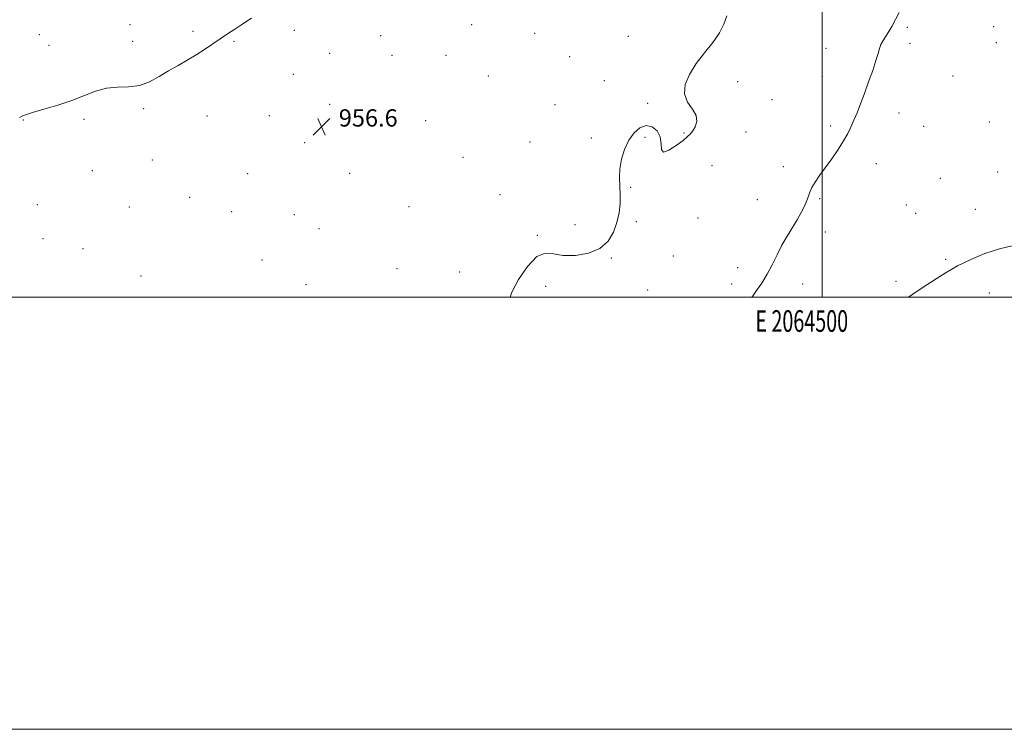
# Model space of a CAD drawing. Extents: x 2062300 to 2065200, y 362300 to 365200.
# Drawn here: x 2064128 to 2064584, y 362300 to 362628 of the extents above; entities that cross this region are included whole.
import ezdxf
from ezdxf.enums import TextEntityAlignment as Align

# ---------------------------------------------------------------- set-up
doc = ezdxf.new("R2010")
doc.units = 0
doc.header["$MEASUREMENT"] = 0
for name, color, linetype, lineweight in [('32000', 7, 'Continuous', 0), ('32001', 7, 'Continuous', 0), ('DTM SPOT ELEVATION', 2, 'Continuous', 13), ('INTERMEDIATE CONTOUR', 44, 'Continuous', 0), ('SPOT ELEVATION', 7, 'Continuous', 0)]:
    doc.layers.add(name, color=color, linetype=linetype, lineweight=lineweight)
doc.styles.add('Style-ITALICS', font='ITALICS.shx')
doc.styles.add('Style-WORKING', font='WORKING.shx')

# ---------------------------------------------------------------- blocks, each defined once
blk = doc.blocks.new('SPOT')
at = {"layer": 'SPOT ELEVATION'}
for p, q in [((-3.91, -3.91), (3.82, 3.81)), ((-1.65, 3.77), (1.72, -3.93))]:
    blk.add_line(p, q, dxfattribs=at)

msp = doc.modelspace()

# ---------------------------------------------------------------- linework, layer by layer
at = {"layer": '32000', "flags": 128}
for points in [[(2062300, 362300), (2065200, 362300), (2065200, 365200), (2062300, 365200), (2062300, 362300)], [(2062500, 362500), (2065000, 362500), (2065000, 365000), (2062500, 365000), (2062500, 362500)], [(2064500, 365000), (2064500, 362500)]]:
    msp.add_lwpolyline(points, dxfattribs=at)
at = {"layer": 'DTM SPOT ELEVATION'}
for p in [(2064179.39, 362626.14, 958.3), (2064337.69, 362626.24, 956.7), (2064539.44, 362624.99, 953.8), (2064579.37, 362625.32, 953.1), (2064137.4, 362621.53, 959.5), (2064208.68, 362623.16, 958.2), (2064255.6, 362623.6, 957.6), (2064295.5, 362621.02, 957.1), (2064366.89, 362622.13, 956.5), (2064410.21, 362620.72, 956.3), (2064141.93, 362616.65, 959.2), (2064180.68, 362618.39, 958.5), (2064227.67, 362618.44, 957.9), (2064540.67, 362617.55, 953.6), (2064580.62, 362617.8, 952.9), (2064271.86, 362612.97, 957.2), (2064300.83, 362611.96, 956.9), (2064325.77, 362611.99, 956.6), (2064383.03, 362611.31, 956.3), (2064501.72, 362615.23, 954.7), (2064255.15, 362603.23, 957.3), (2064345.43, 362602.43, 956.7), (2064500.1, 362602.27, 954.7), (2064560.54, 362602.41, 953.1), (2064399.16, 362600.26, 956.2), (2064460.88, 362599.77, 955.8), (2064271.93, 362589.35, 956.3), (2064376.24, 362589.11, 956.4), (2064419.16, 362589.81, 956.1), (2064476.76, 362591.42, 955.2), (2064185.86, 362587.22, 957.8), (2064215.18, 362583.96, 957.5), (2064243.92, 362584.04, 956.6), (2064535.55, 362585.23, 953.4), (2064130.03, 362582.01, 957.9), (2064158.12, 362582.28, 957.6), (2064316.4, 362581.79, 956.3), (2064503.9, 362579.25, 954.3), (2064547.02, 362579.14, 953.1), (2064577.34, 362581.06, 952.6), (2064435.95, 362575.96, 956.1), (2064464.77, 362576.47, 955.3), (2064260.4, 362571.63, 956.9), (2064364.72, 362571.89, 956.4), (2064393.11, 362573.72, 956.2), (2064417.95, 362574.05, 955.9), (2064189.8, 362563.5, 957.3), (2064333.62, 362564.71, 956.4), (2064449, 362560.89, 955.3), (2064525.12, 362561.77, 953.4), (2064162.06, 362558.64, 957.4), (2064233.98, 362557.19, 957.1), (2064281.18, 362557.37, 956.8), (2064481.91, 362560.52, 954.5), (2064581.22, 362557.9, 952.4), (2064554.74, 362554.99, 952.7), (2064350.76, 362547.55, 956.4), (2064411.23, 362550.91, 955.9), (2064136.56, 362542.86, 957.1), (2064207.01, 362546.29, 956.8), (2064469.99, 362545.23, 954.9), (2064498.88, 362545.7, 953.8), (2064538.88, 362542.64, 952.8), (2064179.17, 362541.78, 957.1), (2064226.51, 362539.56, 956.9), (2064255.55, 362538.15, 956.6), (2064308.65, 362541.86, 956.5), (2064543.29, 362538.83, 952.6), (2064570.86, 362540.74, 952.3), (2064385.56, 362533.57, 956.5), (2064413.89, 362535.05, 955.8), (2064442.51, 362536.72, 955.5), (2064267.02, 362531.78, 956.6), (2064501.45, 362530.25, 953.4), (2064139.19, 362527.1, 957.1), (2064368.03, 362528.72, 956.1), (2064157.74, 362522.56, 957.2), (2064240.65, 362517.18, 957.1), (2064402.41, 362518.23, 955.9), (2064431.01, 362519.08, 955.4), (2064557.2, 362517.57, 952.1), (2064303.05, 362513.19, 956.7), (2064332.08, 362511.61, 956.3), (2064460.81, 362513.62, 954.7), (2064184.5, 362509.87, 957.1), (2064458.08, 362506.11, 954.4), (2064490.99, 362506.11, 953.2), (2064534.18, 362507.41, 952.2), (2064261.01, 362505.75, 957.5), (2064371.96, 362505.01, 955.6), (2064419.19, 362503.39, 955.2), (2064577.33, 362501.97, 951.6)]:
    msp.add_point(p, dxfattribs=at)
at = {"layer": 'INTERMEDIATE CONTOUR'}
for points in [[(2064128.321, 362583.154, 958), (2064129.346, 362583.811, 958), (2064131.104, 362584.51, 958), (2064134.373, 362585.508, 958), (2064139.614, 362586.995, 958), (2064146.043, 362588.9, 958), (2064152.564, 362591.082, 958), (2064158.33, 362593.36, 958), (2064163.506, 362595.3739, 958), (2064168.507, 362596.719, 958), (2064173.644, 362597.187, 958), (2064178.817, 362597.357, 958), (2064183.823, 362598.004, 958), (2064188.514, 362599.689, 958), (2064192.971, 362602.125, 958), (2064197.333, 362604.8079, 958), (2064201.696, 362607.341, 958), (2064205.9951, 362609.753, 958), (2064210.126, 362612.174, 958), (2064214.011, 362614.695, 958), (2064221.186, 362619.661, 958), (2064224.605, 362621.909, 958), (2064228.066, 362624.123, 958), (2064231.713, 362626.502, 958), (2064235.658, 362629.192, 958)], [(2064355.428, 362500, 956), (2064356.266, 362502.321, 956), (2064359.353, 362508.163, 956), (2064363.479, 362514.274, 956), (2064367.779, 362518.79, 956), (2064371.648, 362520.407, 956), (2064375.516, 362520.065, 956), (2064380.073, 362519.263, 956), (2064385.721, 362519.26, 956), (2064391.719, 362520.348, 956), (2064397.034, 362522.58, 956), (2064400.875, 362525.929, 956), (2064403.387, 362530.058, 956), (2064404.956, 362534.553, 956), (2064405.914, 362539.051, 956), (2064406.391, 362543.41, 956), (2064406.465, 362547.537, 956), (2064406.259, 362551.405, 956), (2064406.067, 362555.241, 956), (2064406.23, 362559.3359, 956), (2064407.019, 362563.853, 956), (2064408.433, 362568.461, 956), (2064410.404, 362572.701, 956), (2064412.846, 362576.144, 956), (2064415.596, 362578.484, 956), (2064418.473, 362579.444, 956), (2064421.257, 362578.856, 956), (2064423.568, 362576.992, 956), (2064424.991, 362574.231, 956), (2064425.357, 362571.0559, 956), (2064425.494, 362568.36, 956), (2064426.482, 362567.137, 956), (2064429.036, 362568.025, 956), (2064432.431, 362570.237, 956), (2064435.578, 362572.627, 956), (2064437.662, 362574.333, 956), (2064438.956, 362575.614, 956), (2064440.009, 362577.011, 956), (2064441.159, 362578.949, 956), (2064441.922, 362581.376, 956), (2064441.61, 362584.123, 956), (2064439.859, 362587.077, 956), (2064437.625, 362590.346, 956), (2064436.1901, 362594.094, 956), (2064436.546, 362598.422, 956), (2064438.524, 362603.176, 956), (2064441.665, 362608.14, 956), (2064445.468, 362613.106, 956), (2064449.284, 362617.903, 956), (2064452.4209, 362622.368, 956), (2064454.424, 362626.4221, 956), (2064455.765, 362630.323, 956)], [(2064467.432, 362500, 954), (2064467.666, 362500.327, 954), (2064469.627, 362503.065, 954), (2064472.029, 362506.572, 954), (2064474.529, 362510.64, 954), (2064476.867, 362515.0551, 954), (2064479.099, 362519.605, 954), (2064481.3651, 362524.072, 954), (2064483.752, 362528.28, 954), (2064488.366, 362535.85, 954), (2064490.278, 362539.219, 954), (2064491.807, 362542.226, 954), (2064492.901, 362544.772, 954), (2064493.587, 362546.835, 954), (2064494.188, 362548.703, 954), (2064495.107, 362550.745, 954), (2064496.656, 362553.268, 954), (2064498.802, 362556.341, 954), (2064501.426, 362559.973, 954), (2064504.368, 362564.1, 954), (2064507.305, 362568.367, 954), (2064509.872, 362572.343, 954), (2064511.814, 362575.735, 954), (2064513.313, 362578.796, 954), (2064514.66, 362581.915, 954), (2064516.104, 362585.436, 954), (2064517.715, 362589.517, 954), (2064519.52, 362594.269, 954), (2064521.492, 362599.655, 954), (2064523.383, 362605.037, 954), (2064524.894, 362609.6291, 954), (2064525.835, 362612.873, 954), (2064526.468, 362615.1171, 954), (2064527.167, 362616.9401, 954), (2064528.2131, 362618.82, 954), (2064530.885, 362622.991, 954), (2064532.22, 362625.318, 954), (2064535.691, 362631.836, 954)], [(2064539.959, 362500, 952), (2064543.953, 362502.823, 952), (2064548.391, 362505.698, 952), (2064552.786, 362508.581, 952), (2064557.425, 362511.526, 952), (2064562.664, 362514.53, 952), (2064568.735, 362517.536, 952), (2064575.3581, 362520.286, 952), (2064582.129, 362522.471, 952), (2064588.61, 362523.88, 952)]]:
    msp.add_polyline3d(points, dxfattribs=at)

# ---------------------------------------------------------------- block references
at = {"layer": 'SPOT ELEVATION'}
msp.add_blockref('SPOT', (2064268.14, 362579.007, 956.593), dxfattribs=at)

# ---------------------------------------------------------------- texts
at = {"layer": '32001', "style": 'Style-WORKING', "width": 0.67}
msp.add_text('E 2064500', height=10, dxfattribs=at).set_placement((2064490.5083, 362494), align=Align.TOP_CENTER)
at = {"layer": 'SPOT ELEVATION', "style": 'Style-ITALICS'}
msp.add_text('956.6', height=8, dxfattribs=at).set_placement((2064276.14, 362579.007, 956.593))

doc.saveas('drawing.dxf')
